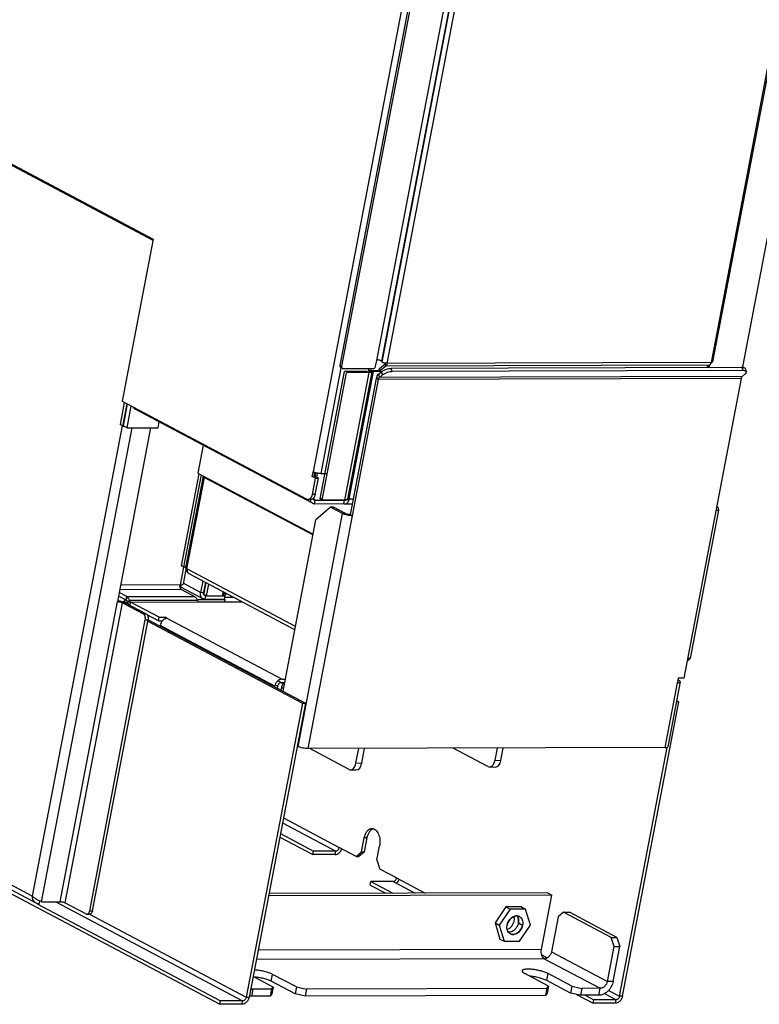
# Model space of a CAD drawing. Units: millimetres. Extents: x 0 to 420, y 0 to 297.
# Drawn here: x 363 to 393, y 145 to 185 of the extents above; entities that cross this region are included whole.
import ezdxf

# ---------------------------------------------------------------- set-up
doc = ezdxf.new("R2010")
doc.units = ezdxf.units.MM
doc.header["$LTSCALE"] = 23.1
doc.layers.get('0').update_dxf_attribs({"linetype": 'CONTINUOUS'})

msp = doc.modelspace()

# ---------------------------------------------------------------- linework, layer by layer
at = {"color": 9, "linetype": 'CONTINUOUS'}
for p, q in [((387.9405, 234.9481), (374.9073, 166.753)), ((403.3292, 234.3513), (391.2698, 171.2518)), ((377.9489, 171.2136), (390.0082, 234.3131)), ((391.2698, 171.2518), (377.9489, 171.2136)), ((376.0603, 171.1021), (375.2162, 166.685)), ((376.2109, 165.5948), (377.2121, 170.8332)), ((376.3316, 165.6258), (377.3328, 170.8642)), ((376.3919, 165.6412), (377.393, 170.8797)), ((377.2906, 170.8406), (377.2965, 170.8717)), ((377.393, 170.8797), (377.3068, 170.9254)), ((377.7601, 170.7349), (377.7185, 170.8683)), ((377.8894, 171.0967), (377.8616, 171.1856)), ((391.2104, 171.135), (377.8894, 171.0967)), ((378.16, 170.873), (378.1183, 171.0064)), ((392.5977, 170.9144), (392.556, 171.0478)), ((377.6093, 170.5899), (377.5085, 170.5896)), ((392.511, 170.5867), (377.5947, 170.5439)), ((392.5556, 170.6743), (377.6393, 170.6315)), ((367.0504, 168.6516), (363.3552, 149.3169)), ((363.7397, 149.0833), (367.4622, 168.5608)), ((367.1627, 168.6133), (367.1617, 168.6081)), ((369.7155, 162.7672), (370.4343, 166.5281)), ((374.9925, 165.8276), (374.8729, 165.8273)), ((374.9956, 165.5863), (374.9202, 165.6263)), ((374.9683, 165.4435), (374.9956, 165.5863)), ((376.1921, 165.5898), (376.2473, 165.5899)), ((376.3919, 165.6412), (376.5629, 165.6417)), ((374.284, 155.4662), (376.1134, 165.0383)), ((374.6958, 155.3755), (376.5252, 164.9476)), ((376.1134, 165.0383), (376.2331, 165.0386)), ((369.5743, 162.842), (369.4337, 162.106)), ((374.1822, 160.4002), (369.7385, 162.755)), ((369.4926, 161.9175), (366.9485, 161.9102)), ((369.4337, 162.106), (366.9846, 162.099)), ((370.2766, 161.801), (369.5631, 162.1791)), ((367.2136, 161.4804), (367.2409, 161.6232)), ((367.2409, 161.6232), (370.0327, 161.6312)), ((370.2766, 161.801), (370.3962, 161.8013)), ((370.4886, 161.6588), (370.4131, 161.6988)), ((370.4612, 161.5159), (370.4886, 161.6588)), ((364.4975, 149.0855), (366.8548, 161.4197)), ((364.7034, 149.0402), (367.0607, 161.3743)), ((367.1803, 161.3747), (367.0607, 161.3743)), ((367.1171, 161.4308), (367.2577, 161.3563)), ((367.2666, 161.4062), (367.3908, 161.4065)), ((367.3469, 161.4749), (370.1387, 161.4829)), ((367.3999, 161.4007), (370.1917, 161.4087)), ((371.9495, 161.4138), (371.9514, 161.4234)), ((367.9231, 160.9173), (368.0428, 160.9176)), ((373.6189, 158.2325), (368.9041, 160.7311)), ((368.0017, 160.6658), (368.1214, 160.6662)), ((363.3552, 149.3169), (347.0833, 157.94)), ((373.4447, 157.9464), (373.3404, 158.0017)), ((373.5916, 158.0897), (373.4511, 158.1641)), ((389.8825, 158.0845), (389.3728, 155.4176)), ((389.9493, 158.1766), (389.9001, 158.1764)), ((376.6669, 154.7864), (376.9083, 154.7805)), ((382.3878, 154.9014), (382.6292, 154.8955)), ((377.1267, 151.7094), (377.007, 151.709)), ((375.8064, 151.0228), (375.8338, 151.1657)), ((364.3219, 149.085), (372.0071, 145.0123)), ((365.7036, 148.5739), (372.154, 145.1556)), ((365.7173, 148.7127), (365.8369, 148.713)), ((383.3477, 148.2119), (383.5202, 148.1205)), ((384.295, 147.1199), (372.6426, 147.0864)), ((384.7067, 147.0291), (387.0067, 145.8103)), ((384.4128, 146.7427), (372.5705, 146.7088)), ((384.4128, 146.7427), (386.7128, 145.5239)), ((384.5111, 145.8447), (384.5657, 146.1305)), ((373.1843, 145.8122), (373.2389, 146.098)), ((387.246, 145.811), (387.0067, 145.8103)), ((372.3452, 145.5303), (372.4346, 145.483)), ((372.38, 145.1972), (372.4346, 145.483)), ((386.6581, 145.2382), (386.7128, 145.5239)), ((371.9798, 144.8695), (372.0071, 145.0123)), ((372.154, 145.1556), (372.2737, 145.1559)), ((387.3348, 144.9135), (387.3621, 145.0564)), ((387.6287, 145.1999), (387.509, 145.1996))]:
    msp.add_line(p, q, dxfattribs=at)
at = {"color": 6, "linetype": 'CONTINUOUS'}
for p, q in [((376.0205, 171.1232), (388.2346, 235.0323)), ((388.2921, 235.0018), (376.078, 171.0928)), ((392.5896, 171.1401), (404.8037, 235.0492)), ((403.3902, 234.3688), (391.3309, 171.2693)), ((377.4739, 171.0968), (377.5194, 171.3349)), ((377.193, 171.0008), (377.1609, 170.8331)), ((377.3068, 170.9254), (377.6597, 170.9264)), ((377.6499, 170.8804), (377.393, 170.8797)), ((377.5976, 170.7649), (377.7185, 170.8683)), ((377.8616, 171.1856), (377.6383, 170.9946)), ((377.8894, 171.0967), (377.6661, 170.9057)), ((392.556, 171.0478), (378.1183, 171.0064)), ((392.5977, 170.9144), (378.16, 170.873)), ((391.2104, 171.135), (391.1036, 171.0436)), ((392.5716, 171.0475), (392.5878, 171.1323)), ((392.7235, 170.8665), (392.6818, 170.9999)), ((376.4389, 164.9933), (377.5085, 170.5896)), ((376.5252, 164.9476), (377.5947, 170.5439)), ((377.6393, 170.6315), (377.7601, 170.7349)), ((392.511, 170.5867), (390.1582, 158.2756)), ((392.5556, 170.6743), (392.6764, 170.7777)), ((367.2626, 169.5455), (367.0917, 168.651)), ((367.2564, 168.5637), (367.4274, 169.4582)), ((374.8824, 165.4641), (367.5802, 169.3338)), ((368.5327, 168.5673), (368.5781, 168.805)), ((368.22, 168.563), (366.8548, 161.4197)), ((367.2564, 168.5637), (367.0917, 168.651)), ((367.2564, 168.5637), (368.5327, 168.5673)), ((368.1256, 168.5661), (368.1249, 168.5627)), ((370.3764, 167.852), (370.1567, 166.7025)), ((369.4942, 162.8845), (370.2177, 166.6702)), ((370.3039, 166.6245), (369.5804, 162.8388)), ((369.674, 162.81), (370.3928, 166.5709)), ((370.4343, 166.5281), (374.9009, 164.1611)), ((374.8729, 165.8273), (375.0003, 166.494)), ((374.9925, 165.8276), (375.1199, 166.4943)), ((375.056, 166.5282), (375.0883, 166.6974)), ((375.2162, 166.685), (375.4907, 166.6858)), ((374.8209, 165.619), (374.7012, 165.6187)), ((374.9956, 165.5863), (376.1921, 165.5898)), ((375.2904, 165.6381), (375.1954, 165.6378)), ((376.2109, 165.5948), (375.2816, 165.5921)), ((376.1648, 165.4469), (376.1921, 165.5898)), ((374.9683, 165.4435), (376.1648, 165.4469)), ((375.6247, 165.2973), (375.0191, 164.7791)), ((375.7443, 165.2976), (375.6247, 165.2973)), ((376.1134, 165.0383), (375.6247, 165.2973)), ((376.2331, 165.0386), (375.7443, 165.2976)), ((376.2203, 165.4326), (376.5231, 165.4335)), ((391.5831, 165.1773), (390.4184, 159.0834)), ((391.4771, 165.177), (391.5831, 165.1773)), ((391.5438, 165.303), (391.5012, 165.3029)), ((391.5051, 165.3235), (391.5438, 165.303)), ((391.5438, 165.303), (391.5831, 165.1773)), ((373.6729, 157.7355), (375.0191, 164.7791)), ((376.5252, 164.9476), (376.4389, 164.9933)), ((369.6729, 162.7537), (369.5558, 162.1411)), ((369.7621, 162.6022), (369.7638, 162.6012)), ((374.1546, 160.2558), (369.8127, 162.5567)), ((370.3754, 161.5366), (369.4661, 162.0184)), ((369.4926, 161.9175), (370.0327, 161.6312)), ((370.365, 162.264), (370.2766, 161.801)), ((370.4736, 162.2064), (370.3962, 161.8013)), ((367.2409, 161.6232), (366.9256, 161.7903)), ((370.1301, 161.5073), (371.2733, 161.5106)), ((370.4886, 161.6588), (370.5044, 161.6588)), ((371.1824, 161.6608), (371.2862, 161.6611)), ((371.2862, 161.6611), (371.192, 161.711)), ((371.3124, 161.7382), (371.1971, 161.7379)), ((371.2733, 161.5106), (371.2544, 161.4118)), ((371.2589, 161.5182), (371.2862, 161.6611)), ((371.2733, 161.5106), (371.2589, 161.5182)), ((371.6386, 161.5891), (371.2723, 161.5881)), ((367.0607, 161.3743), (367.9231, 160.9173)), ((367.2349, 161.3457), (367.2339, 161.3534)), ((367.2577, 161.3563), (367.2862, 161.3564)), ((367.3208, 161.3002), (367.3219, 161.3002)), ((368.5786, 160.7761), (367.3999, 161.4007)), ((370.1917, 161.4087), (371.9693, 161.4138)), ((371.9274, 161.4137), (371.9313, 161.434)), ((368.5513, 160.6332), (368.0827, 160.8816)), ((365.7173, 148.7127), (368.0017, 160.6658)), ((368.1123, 160.6186), (374.4658, 157.2516)), ((368.1231, 160.6766), (374.5854, 157.2519)), ((342.8885, 159.7972), (371.0625, 144.8668)), ((390.4184, 159.0834), (390.3125, 159.0831)), ((390.4184, 159.0834), (390.3427, 159.0186)), ((390.3002, 159.0185), (390.3427, 159.0186)), ((390.0047, 158.1196), (389.495, 155.4527)), ((389.9493, 158.1766), (389.9046, 158.2002)), ((363.5192, 149.018), (347.1171, 157.7101)), ((374.4658, 157.2516), (372.154, 145.1556)), ((374.5854, 157.2519), (372.2737, 145.1559)), ((374.4658, 157.2516), (374.5854, 157.2519)), ((387.6287, 145.1999), (389.9404, 157.296)), ((389.9404, 157.296), (389.8472, 157.2957)), ((389.8558, 157.3408), (389.9404, 157.296)), ((389.3728, 155.4176), (374.6958, 155.3755)), ((387.509, 145.1996), (389.4639, 155.4284)), ((376.3642, 154.5273), (374.7633, 155.3757)), ((376.6669, 154.7864), (376.7807, 155.3815)), ((382.0851, 154.6424), (380.6693, 155.3926)), ((382.3878, 154.9014), (382.4827, 155.3978)), ((382.155, 154.6234), (382.3964, 154.6175)), ((376.4342, 154.5084), (376.6755, 154.5025)), ((373.5592, 151.8823), (374.9164, 151.163)), ((373.5319, 151.7394), (374.8891, 151.0202)), ((376.8978, 151.1376), (377.007, 151.709)), ((377.0174, 151.1379), (377.1267, 151.7094)), ((377.5303, 150.8024), (377.6395, 151.3738)), ((374.8891, 151.0202), (374.9164, 151.163)), ((375.8064, 151.0228), (374.8891, 151.0202)), ((375.8338, 151.1657), (374.9164, 151.163)), ((376.6707, 150.9432), (375.9807, 151.3089)), ((376.6707, 150.9432), (376.8978, 151.1376)), ((377.0174, 151.1379), (376.7903, 150.9436)), ((376.8978, 151.1376), (377.0174, 151.1379)), ((376.6707, 150.9432), (376.7903, 150.9436)), ((377.5303, 150.8024), (377.6481, 150.4252)), ((378.3381, 150.0596), (377.6481, 150.4252)), ((377.2466, 149.7709), (377.2739, 149.9138)), ((377.2466, 149.7709), (377.889, 149.4304)), ((378.1912, 149.9164), (377.2739, 149.9138)), ((377.2739, 149.9138), (378.1843, 149.4313)), ((384.7227, 149.3581), (373.0704, 149.3247)), ((384.5502, 149.4495), (373.088, 149.4166)), ((384.295, 147.1199), (384.7227, 149.3581)), ((384.5502, 149.4495), (384.7227, 149.3581)), ((363.5569, 149.0017), (371.0898, 145.0097)), ((365.6029, 148.5736), (365.7225, 148.5739)), ((383.0082, 148.7785), (382.563, 148.1177)), ((382.8357, 148.8699), (383.0082, 148.7785)), ((383.6463, 148.7803), (383.0082, 148.7785)), ((383.4738, 148.8717), (383.6463, 148.7803)), ((383.8392, 148.1214), (383.6463, 148.7803)), ((385.2069, 148.6521), (384.9798, 148.4578)), ((385.2069, 148.6521), (385.4462, 148.6528)), ((387.1618, 147.6162), (385.2069, 148.6521)), ((382.3905, 148.2091), (382.563, 148.1177)), ((384.9798, 148.4578), (384.7067, 147.0291)), ((382.563, 148.1177), (382.7559, 147.4587)), ((383.3941, 147.4606), (383.8392, 148.1214)), ((382.5834, 147.5502), (382.7559, 147.4587)), ((382.7559, 147.4587), (383.3941, 147.4606)), ((387.1618, 147.6162), (387.4011, 147.6168)), ((387.2797, 147.239), (387.1618, 147.6162)), ((387.0067, 145.8103), (387.2797, 147.239)), ((387.2797, 147.239), (387.519, 147.2397)), ((384.586, 145.6097), (383.6085, 146.1277)), ((385.5432, 145.6125), (384.5657, 146.1305)), ((373.2592, 145.5772), (372.4374, 146.0127)), ((374.1618, 145.2942), (373.1843, 145.8122)), ((374.2164, 145.58), (373.2389, 146.098)), ((385.4886, 145.3267), (384.5111, 145.8447)), ((373.1924, 145.4851), (372.4346, 145.483)), ((373.1924, 145.4851), (373.1378, 145.1994)), ((373.1924, 145.4851), (373.2592, 145.5772)), ((373.2592, 145.5772), (373.2046, 145.2915)), ((374.2164, 145.58), (374.1618, 145.2942)), ((374.2164, 145.58), (374.6282, 145.4893)), ((374.6282, 145.4893), (374.5736, 145.2035)), ((384.5192, 145.5176), (374.6282, 145.4893)), ((384.5192, 145.5176), (384.4646, 145.2319)), ((384.5314, 145.324), (384.4646, 145.2319)), ((384.5192, 145.5176), (384.586, 145.6097)), ((384.586, 145.6097), (384.5314, 145.324)), ((385.5432, 145.6125), (385.4886, 145.3267)), ((385.9004, 145.236), (385.4886, 145.3267)), ((385.5432, 145.6125), (385.955, 145.5217)), ((385.955, 145.5217), (385.9004, 145.236)), ((386.7128, 145.5239), (385.955, 145.5217)), ((371.0625, 144.8668), (371.0898, 145.0097)), ((372.0071, 145.0123), (371.0898, 145.0097)), ((373.1378, 145.1994), (372.38, 145.1972)), ((373.2046, 145.2915), (373.1378, 145.1994)), ((374.5736, 145.2035), (374.1618, 145.2942)), ((384.4646, 145.2319), (374.5736, 145.2035)), ((385.7354, 145.2724), (386.4175, 144.9109)), ((386.6581, 145.2382), (385.9004, 145.236)), ((386.0998, 145.2366), (386.4448, 145.0538)), ((386.4175, 144.9109), (386.4448, 145.0538)), ((387.3348, 144.9135), (386.4175, 144.9109)), ((387.3621, 145.0564), (386.4448, 145.0538)), ((371.9798, 144.8695), (371.0625, 144.8668))]:
    msp.add_line(p, q, dxfattribs=at)
at = {"color": 7, "linetype": 'CONTINUOUS'}
for p, q in [((377.5194, 171.3349), (389.688, 235.0058)), ((377.7365, 171.3049), (389.7958, 234.4044)), ((377.743, 171.2589), (389.8023, 234.3584)), ((352.1733, 184.8842), (368.3302, 176.3221)), ((368.3194, 176.2655), (352.3028, 184.7532)), ((368.3302, 176.3221), (367.056, 169.655)), ((375.1954, 165.6378), (376.1966, 170.8763)), ((375.2816, 165.5921), (376.2828, 170.8305)), ((376.0205, 171.1232), (376.078, 171.0928)), ((376.0821, 171.0282), (376.0869, 171.0282)), ((376.1396, 170.9978), (377.376, 171.0013)), ((377.1258, 170.8789), (376.1966, 170.8763)), ((377.2121, 170.8332), (376.2828, 170.8305)), ((377.117, 170.8329), (377.1258, 170.8789)), ((377.1744, 170.8331), (377.1861, 170.8944)), ((377.3328, 170.8642), (377.1861, 170.8944)), ((377.6383, 170.9946), (377.6661, 170.9057)), ((377.709, 170.8601), (377.6924, 170.8601)), ((391.1978, 171.0716), (391.2026, 171.0716)), ((377.5085, 170.5896), (377.5947, 170.5439)), ((377.5976, 170.7649), (377.6393, 170.6315)), ((367.1388, 169.6111), (366.9642, 168.6973)), ((367.056, 169.655), (374.6458, 165.6329)), ((367.2474, 169.5536), (367.0838, 168.6976)), ((367.0504, 168.6516), (366.9642, 168.6973)), ((367.099, 168.6896), (367.0838, 168.6976)), ((367.4622, 168.5608), (368.22, 168.563)), ((368.22, 168.563), (368.2136, 168.5664)), ((374.8709, 166.5625), (374.9073, 166.753)), ((370.1567, 166.7025), (374.9057, 164.1859)), ((375.0003, 166.494), (374.8709, 166.5625)), ((374.9364, 166.5278), (374.9742, 166.7256)), ((374.9906, 166.5629), (375.0191, 166.7124)), ((375.1199, 166.4943), (374.9906, 166.5629)), ((375.0003, 166.494), (375.1199, 166.4943)), ((375.2816, 165.5921), (375.1954, 165.6378)), ((369.5804, 162.8388), (369.4942, 162.8845)), ((369.6796, 162.8391), (369.5804, 162.8388)), ((369.7385, 162.755), (369.7155, 162.7672)), ((369.4544, 161.9572), (369.4833, 162.1086)), ((370.4167, 161.6969), (370.5103, 162.187)), ((370.5966, 162.1413), (370.5029, 161.6512)), ((367.2136, 161.4804), (366.8983, 161.6474)), ((370.4349, 161.7921), (370.3982, 161.8116)), ((370.4167, 161.6969), (370.5117, 161.6971)), ((370.4612, 161.5159), (371.2589, 161.5182)), ((370.5029, 161.6512), (371.1809, 161.6531)), ((371.1809, 161.6531), (371.2082, 161.796)), ((371.248, 161.7961), (371.2082, 161.796)), ((367.1803, 161.3747), (368.0428, 160.9176)), ((367.267, 161.405), (367.2577, 161.3563)), ((367.2666, 161.4062), (367.3469, 161.4749)), ((367.3752, 161.2714), (367.3999, 161.4007)), ((368.5513, 160.6332), (368.5786, 160.7761)), ((368.5786, 160.7761), (368.8179, 160.7768)), ((368.9041, 160.7311), (368.8179, 160.7768)), ((365.8369, 148.713), (368.1214, 160.6662)), ((368.5513, 160.6332), (368.7062, 160.6337)), ((373.325, 157.9461), (368.6102, 160.4447)), ((368.7188, 160.3871), (368.7142, 160.3633)), ((389.9189, 158.2749), (389.8825, 158.0845)), ((390.1582, 158.2756), (389.9189, 158.2749)), ((373.4447, 157.9464), (373.4291, 157.8647)), ((373.5996, 157.8856), (373.5803, 157.7846)), ((373.5916, 158.0897), (373.7106, 158.09)), ((373.6922, 157.8365), (373.5996, 157.8856)), ((373.6189, 158.2325), (373.768, 158.233)), ((373.6396, 158.0898), (373.6303, 158.0408)), ((373.6676, 158.0409), (373.6303, 158.0408)), ((374.284, 155.4662), (374.2478, 155.4854)), ((376.9083, 154.7805), (377.0233, 155.3822)), ((382.6292, 154.8955), (382.7253, 155.3985)), ((373.644, 152.3261), (375.8338, 151.1657)), ((373.6824, 152.5268), (375.9807, 151.3089)), ((378.1912, 149.9164), (379.1016, 149.4339)), ((378.3381, 150.0596), (379.5166, 149.4351)), ((363.652, 149.1211), (363.6262, 148.9862)), ((363.7397, 149.0833), (364.4975, 149.0855)), ((364.7034, 149.0402), (365.5659, 148.5831)), ((382.8357, 148.8699), (382.3905, 148.2091)), ((383.4738, 148.8717), (382.8357, 148.8699)), ((387.4011, 147.6168), (385.4462, 148.6528)), ((382.3905, 148.2091), (382.5834, 147.5502)), ((382.9376, 147.8306), (382.9377, 147.8306)), ((382.9376, 147.8305), (382.9377, 147.8305)), ((387.4011, 147.6168), (387.519, 147.2397)), ((387.246, 145.811), (387.519, 147.2397)), ((384.305, 146.8975), (384.5322, 146.7771)), ((386.8933, 145.3048), (387.3621, 145.0564)), ((387.0586, 145.4383), (387.509, 145.1996))]:
    msp.add_line(p, q, dxfattribs=at)
at = {"color": 6, "linetype": 'CONTINUOUS'}
for centre, radius, start, end in [((363.6862, 149.3332), 0.2067, 239.01652, 242.07849), ((363.6863, 149.3335), 0.207, 242.08271, 247.57658), ((372.4298, 145.6565), 0.1731, 239.11235, 242.07893)]:
    msp.add_arc(centre, radius, start, end, dxfattribs=at)
at = {"color": 7, "linetype": 'CONTINUOUS'}
for centre, radius, start, end in [((383.3606, 148.0271), 0.4872, 166.2939, 169.17337), ((383.3605, 148.0271), 0.4872, 166.29379, 169.17353), ((382.8691, 148.3034), 0.4872, 346.2939, 349.17337), ((382.8692, 148.3034), 0.4872, 346.29379, 349.17353), ((382.883, 148.3007), 0.473, 349.17295, 352.10966), ((382.8831, 148.3007), 0.473, 349.17278, 352.10977), ((383.2804, 148.2692), 0.2306, 61.74551, 62.59499), ((383.2804, 148.2693), 0.2306, 61.74533, 62.59513), ((383.0555, 148.2093), 0.473, 349.17295, 352.10966), ((383.0556, 148.2093), 0.473, 349.17278, 352.10977), ((383.3467, 148.0298), 0.473, 169.17295, 172.10966), ((383.3466, 148.0298), 0.473, 169.17278, 172.10977), ((383.1218, 147.9699), 0.2306, 241.74551, 242.59499), ((383.1218, 147.9698), 0.2306, 241.74533, 242.59513), ((383.0416, 148.212), 0.4872, 346.2939, 349.17337), ((383.0417, 148.212), 0.4872, 346.29379, 349.17353)]:
    msp.add_arc(centre, radius, start, end, dxfattribs=at)
at = {"color": 6, "linetype": 'CONTINUOUS'}
for centre in [(376.4369, 154.9084), (382.1578, 155.0234)]:
    msp.add_ellipse(centre, major_axis=(-0.0012, 0.4001), ratio=0.6029929, start_param=2.8301237, end_param=4.4006155, dxfattribs=at)
at = {"color": 7, "linetype": 'CONTINUOUS'}
for centre in [(376.6783, 154.9025), (382.3992, 155.0175)]:
    msp.add_ellipse(centre, major_axis=(-0.0012, 0.4001), ratio=0.6029929, start_param=-3.1582029, end_param=-1.8825698, dxfattribs=at)
for points, knots in [([(377.7365, 171.3049), (377.7231, 171.312), (377.692, 171.325), (377.6408, 171.3408), (377.5839, 171.3536), (377.5444, 171.3596), (377.5245, 171.3617)], [0, 0, 0, 0, 0.2066078, 0.4564538, 0.7287118, 1, 1, 1, 1]), ([(377.9489, 171.2136), (377.9314, 171.2135), (377.8944, 171.2163), (377.8396, 171.2257), (377.7881, 171.2395), (377.7564, 171.2518), (377.743, 171.2589)], [0, 0, 0, 0, 0.2471129, 0.5219304, 0.7852444, 1, 1, 1, 1]), ([(391.2698, 171.2518), (391.2653, 171.2283), (391.252, 171.1855), (391.2258, 171.1482), (391.2104, 171.135)], [0, 0, 0, 0, 0.5414559, 1, 1, 1, 1]), ([(391.2698, 171.2518), (391.278, 171.2518), (391.2926, 171.2524), (391.3096, 171.2551), (391.32, 171.2587), (391.3255, 171.2616), (391.3293, 171.2651), (391.3306, 171.268), (391.3309, 171.2693)], [0, 0, 0, 0, 0.3685569, 0.6576109, 0.7702635, 0.8622759, 0.9366132, 1, 1, 1, 1]), ([(376.0821, 171.0282), (376.0721, 171.0282), (376.0516, 171.033), (376.0283, 171.0555), (376.0173, 171.0877), (376.0183, 171.1113), (376.0205, 171.1232)], [0, 0, 0, 0, 0.2318869, 0.4642647, 0.7183842, 1, 1, 1, 1]), ([(376.078, 171.0928), (376.0758, 171.0808), (376.0748, 171.0573), (376.0858, 171.025), (376.1091, 171.0025), (376.1296, 170.9977), (376.1396, 170.9978)], [0, 0, 0, 0, 0.2816158, 0.5357353, 0.7681131, 1, 1, 1, 1]), ([(377.3328, 170.8642), (377.3303, 170.8586), (377.3218, 170.8516), (377.3082, 170.8453), (377.2876, 170.8391), (377.2552, 170.8343), (377.2275, 170.8333), (377.2121, 170.8332)], [0, 0, 0, 0, 0.1422326, 0.2381498, 0.3531729, 0.6408684, 1, 1, 1, 1]), ([(377.376, 171.0013), (377.3869, 171.0013), (377.41, 171.0072), (377.4396, 171.0286), (377.4626, 171.0594), (377.4715, 171.0841), (377.4739, 171.0968)], [0, 0, 0, 0, 0.2235623, 0.4715122, 0.7355878, 1, 1, 1, 1]), ([(377.6524, 170.9496), (377.6486, 170.9499), (377.6417, 170.9511), (377.6326, 170.9542), (377.626, 170.9587), (377.6221, 170.9648), (377.6218, 170.972), (377.6247, 170.9795), (377.6304, 170.9872), (377.6355, 170.9921), (377.6383, 170.9946)], [0, 0, 0, 0, 0.1624538, 0.2970815, 0.4065313, 0.4998529, 0.5932051, 0.7027302, 0.8374517, 1, 1, 1, 1]), ([(377.6661, 170.9057), (377.6629, 170.9029), (377.6575, 170.8976), (377.6516, 170.889), (377.6491, 170.8806), (377.6511, 170.8728), (377.6574, 170.8669), (377.6666, 170.8629), (377.6786, 170.8605), (377.6875, 170.8601), (377.6924, 170.8601)], [0, 0, 0, 0, 0.1530086, 0.2766222, 0.3750911, 0.4617473, 0.5568932, 0.6756008, 0.8234468, 1, 1, 1, 1]), ([(391.1978, 171.0716), (391.1901, 171.0716), (391.1745, 171.0743), (391.1613, 171.0829), (391.1558, 171.0882)], [0, 0, 0, 0, 0.504447, 1, 1, 1, 1]), ([(391.1918, 171.119), (391.1914, 171.1104), (391.1928, 171.0937), (391.2014, 171.0709), (391.2163, 171.0532), (391.2295, 171.0461), (391.2364, 171.0439)], [0, 0, 0, 0, 0.2757736, 0.5308695, 0.7688548, 1, 1, 1, 1]), ([(392.5116, 171.0476), (392.531, 171.0531), (392.5669, 171.0795), (392.5856, 171.1189), (392.5896, 171.1401)], [0, 0, 0, 0, 0.4815312, 1, 1, 1, 1]), ([(377.5085, 170.5896), (377.5152, 170.6249), (377.5352, 170.689), (377.5745, 170.7451), (377.5976, 170.7649)], [0, 0, 0, 0, 0.5414558, 1, 1, 1, 1]), ([(377.5947, 170.5439), (377.5981, 170.5616), (377.6081, 170.5936), (377.6277, 170.6216), (377.6393, 170.6315)], [0, 0, 0, 0, 0.5414558, 1, 1, 1, 1]), ([(367.4998, 169.4196), (367.5086, 169.4013), (367.531, 169.3677), (367.563, 169.3429), (367.5802, 169.3338)], [0, 0, 0, 0, 0.5106906, 1, 1, 1, 1]), ([(367.0504, 168.6516), (367.0697, 168.6414), (367.1142, 168.6226), (367.1601, 168.6082), (367.1855, 168.6012)], [0, 0, 0, 0, 0.4533722, 1, 1, 1, 1]), ([(367.3918, 168.564), (367.3979, 168.5635), (367.4214, 168.5617), (367.4449, 168.5608), (367.4622, 168.5608)], [0, 0, 0, 0, 0.263422, 1, 1, 1, 1]), ([(375.2162, 166.685), (375.1899, 166.6849), (375.1345, 166.689), (375.0523, 166.7032), (374.9851, 166.7211), (374.9374, 166.7386), (374.9166, 166.7481), (374.9073, 166.753)], [0, 0, 0, 0, 0.2470709, 0.5218417, 0.7851111, 0.9006315, 1, 1, 1, 1]), ([(376.3919, 165.6412), (376.3842, 165.6412), (376.3704, 165.6407), (376.3542, 165.6383), (376.3439, 165.6352), (376.3371, 165.6321), (376.3329, 165.6285), (376.3316, 165.6258)], [0, 0, 0, 0, 0.3591315, 0.6468268, 0.76185, 0.8577675, 1, 1, 1, 1]), ([(369.7155, 162.7672), (369.709, 162.7707), (369.6975, 162.7774), (369.6851, 162.7871), (369.6785, 162.7948), (369.6745, 162.8012), (369.6734, 162.8068), (369.674, 162.81)], [0, 0, 0, 0, 0.3562108, 0.6364848, 0.7488714, 0.8445991, 1, 1, 1, 1]), ([(369.8127, 162.5567), (369.7977, 162.5647), (369.7699, 162.5875), (369.7429, 162.6358), (369.7316, 162.6938), (369.7346, 162.7345), (369.7385, 162.755)], [0, 0, 0, 0, 0.2254005, 0.4637288, 0.7220769, 1, 1, 1, 1]), ([(371.201, 161.758), (371.2036, 161.7605), (371.2141, 161.7718), (371.2222, 161.7853), (371.2271, 161.796)], [0, 0, 0, 0, 0.2326356, 1, 1, 1, 1]), ([(371.3189, 161.7585), (371.3164, 161.7499), (371.306, 161.7175), (371.2912, 161.6865), (371.2774, 161.6657)], [0, 0, 0, 0, 0.2642035, 1, 1, 1, 1]), ([(367.0948, 161.41), (367.103, 161.4183), (367.136, 161.4487), (367.1754, 161.4727), (367.2065, 161.4843)], [0, 0, 0, 0, 0.260908, 1, 1, 1, 1]), ([(367.2249, 161.3511), (367.2277, 161.3519), (367.2383, 161.3548), (367.2494, 161.3563), (367.2577, 161.3563)], [0, 0, 0, 0, 0.2571947, 1, 1, 1, 1]), ([(367.3229, 161.299), (367.3168, 161.3061), (367.2925, 161.3386), (367.2759, 161.3764), (367.2666, 161.4062)], [0, 0, 0, 0, 0.2308792, 1, 1, 1, 1]), ([(367.3999, 161.4007), (367.394, 161.4039), (367.3792, 161.4147), (367.3603, 161.4398), (367.3508, 161.4625), (367.3469, 161.4749)], [0, 0, 0, 0, 0.2152371, 0.581338, 1, 1, 1, 1]), ([(368.0428, 160.9176), (368.0593, 160.9089), (368.0811, 160.887), (368.1017, 160.8512), (368.1191, 160.8062), (368.1295, 160.7433), (368.1262, 160.6916), (368.1214, 160.6662)], [0, 0, 0, 0, 0.2014179, 0.3188709, 0.4461603, 0.7202706, 1, 1, 1, 1]), ([(368.9041, 160.7311), (368.8881, 160.731), (368.8551, 160.727), (368.8069, 160.7102), (368.7604, 160.6834), (368.7024, 160.6351), (368.6443, 160.5567), (368.6175, 160.4827), (368.6102, 160.4447)], [0, 0, 0, 0, 0.1091511, 0.2243311, 0.3457384, 0.4726621, 0.7361631, 1, 1, 1, 1]), ([(373.6189, 158.2325), (373.6029, 158.2325), (373.5699, 158.2284), (373.5217, 158.2116), (373.4752, 158.1848), (373.4173, 158.1365), (373.3591, 158.0582), (373.3323, 157.9841), (373.325, 157.9461)], [0, 0, 0, 0, 0.1091511, 0.2243311, 0.3457384, 0.4726621, 0.7361631, 1, 1, 1, 1]), ([(373.5916, 158.0897), (373.5753, 158.0896), (373.5406, 158.0808), (373.4961, 158.0488), (373.4617, 158.0025), (373.4483, 157.9655), (373.4447, 157.9464)], [0, 0, 0, 0, 0.2235623, 0.4715122, 0.7355878, 1, 1, 1, 1]), ([(375.8338, 151.1657), (375.8501, 151.1657), (375.8848, 151.1745), (375.9293, 151.2065), (375.9637, 151.2528), (375.9771, 151.2899), (375.9807, 151.3089)], [0, 0, 0, 0, 0.2235623, 0.4715122, 0.7355878, 1, 1, 1, 1]), ([(378.1912, 149.9164), (378.2075, 149.9164), (378.2422, 149.9252), (378.2867, 149.9573), (378.3211, 150.0035), (378.3345, 150.0406), (378.3381, 150.0596)], [0, 0, 0, 0, 0.2235623, 0.4715122, 0.7355878, 1, 1, 1, 1]), ([(364.4975, 149.0855), (364.515, 149.0856), (364.5519, 149.0828), (364.6068, 149.0734), (364.6583, 149.0596), (364.69, 149.0473), (364.7034, 149.0402)], [0, 0, 0, 0, 0.2471129, 0.5219304, 0.7852444, 1, 1, 1, 1]), ([(365.8369, 148.713), (365.8333, 148.6938), (365.8229, 148.6582), (365.7972, 148.613), (365.7677, 148.5863), (365.7419, 148.5757), (365.7289, 148.574), (365.7225, 148.5739)], [0, 0, 0, 0, 0.3024812, 0.5704673, 0.7987069, 0.9013832, 1, 1, 1, 1]), ([(382.8852, 147.9402), (382.9207, 147.9531), (382.9899, 147.992), (383.0611, 148.0622), (383.1084, 148.1296), (383.1478, 148.2028), (383.1674, 148.2627), (383.1752, 148.3033)], [0, 0, 0, 0, 0.2342321, 0.4847451, 0.6139033, 0.7438055, 1, 1, 1, 1]), ([(383.3866, 148.4739), (383.3653, 148.485), (383.3181, 148.5006), (383.2419, 148.502), (383.164, 148.4821), (383.0615, 148.4281), (382.9535, 148.3174), (382.902, 148.203), (382.8872, 148.1425)], [0, 0, 0, 0, 0.1059512, 0.2160134, 0.3329321, 0.4576509, 0.7248616, 1, 1, 1, 1]), ([(382.8872, 148.1425), (382.902, 148.203), (382.9535, 148.3174), (383.0615, 148.4281), (383.164, 148.4821), (383.2419, 148.502), (383.3181, 148.5006), (383.3653, 148.485), (383.3866, 148.4739)], [0, 0, 0, 0, 0.2751387, 0.5423492, 0.6670681, 0.7839866, 0.8940489, 1, 1, 1, 1]), ([(383.3425, 148.1879), (383.3302, 148.1377), (383.2902, 148.0412), (383.2084, 147.941), (383.129, 147.8814), (383.0663, 147.8497), (383.0019, 147.8316), (382.9585, 147.8292), (382.9375, 147.8306)], [0, 0, 0, 0, 0.2668896, 0.5307647, 0.6570518, 0.7774981, 0.8916477, 1, 1, 1, 1]), ([(383.1752, 148.3033), (383.181, 148.3335), (383.1866, 148.3935), (383.1792, 148.4535), (383.1721, 148.4817)], [0, 0, 0, 0, 0.5142915, 1, 1, 1, 1]), ([(383.2923, 148.4999), (383.3054, 148.4831), (383.3281, 148.445), (383.3493, 148.3804), (383.3579, 148.3093), (383.355, 148.2605), (383.3516, 148.2358)], [0, 0, 0, 0, 0.2306334, 0.4738365, 0.7306518, 1, 1, 1, 1]), ([(383.3516, 148.2358), (383.355, 148.2605), (383.3579, 148.3093), (383.3493, 148.3803), (383.3281, 148.4449), (383.3055, 148.483), (383.2923, 148.4998)], [0, 0, 0, 0, 0.2693374, 0.5261504, 0.7693583, 1, 1, 1, 1]), ([(383.3896, 148.4723), (383.4146, 148.4589), (383.4612, 148.4212), (383.5082, 148.3418), (383.5307, 148.2464), (383.5289, 148.1787), (383.5241, 148.1444)], [0, 0, 0, 0, 0.2269501, 0.4657811, 0.7233288, 1, 1, 1, 1]), ([(383.0126, 147.7667), (382.9876, 147.7802), (382.941, 147.8179), (382.8941, 147.8972), (382.8715, 147.9927), (382.8733, 148.0604), (382.8781, 148.0947)], [0, 0, 0, 0, 0.2269501, 0.4657811, 0.7233288, 1, 1, 1, 1]), ([(383.0156, 147.7651), (383.0369, 147.7541), (383.0841, 147.7384), (383.1603, 147.737), (383.2382, 147.7569), (383.3407, 147.811), (383.4487, 147.9217), (383.5002, 148.0361), (383.515, 148.0965)], [0, 0, 0, 0, 0.1059512, 0.2160134, 0.3329321, 0.4576509, 0.7248616, 1, 1, 1, 1]), ([(383.515, 148.0965), (383.5002, 148.0361), (383.4487, 147.9217), (383.3407, 147.811), (383.2382, 147.7569), (383.1603, 147.737), (383.0841, 147.7384), (383.0369, 147.7541), (383.0156, 147.7651)], [0, 0, 0, 0, 0.2751387, 0.5423492, 0.6670681, 0.7839866, 0.8940489, 1, 1, 1, 1]), ([(387.246, 145.811), (387.2314, 145.735), (387.1778, 145.5869), (387.0615, 145.4302), (386.9456, 145.3336), (386.8527, 145.28), (386.7562, 145.2464), (386.6902, 145.2383), (386.6581, 145.2382)], [0, 0, 0, 0, 0.2638369, 0.5273379, 0.6542616, 0.7756689, 0.890849, 1, 1, 1, 1]), ([(387.509, 145.1996), (387.5054, 145.1806), (387.492, 145.1435), (387.4576, 145.0973), (387.4131, 145.0652), (387.3785, 145.0564), (387.3621, 145.0564)], [0, 0, 0, 0, 0.2644122, 0.5284878, 0.7764377, 1, 1, 1, 1])]:
    msp.add_open_spline(points, degree=3, knots=knots, dxfattribs=at)
at = {"color": 6, "linetype": 'CONTINUOUS'}
for points, knots in [([(377.8839, 171.2186), (377.8826, 171.2152), (377.877, 171.2031), (377.869, 171.1919), (377.8616, 171.1856)], [0, 0, 0, 0, 0.27342, 1, 1, 1, 1]), ([(377.9489, 171.2136), (377.9444, 171.19), (377.9311, 171.1473), (377.9049, 171.1099), (377.8894, 171.0967)], [0, 0, 0, 0, 0.5414559, 1, 1, 1, 1]), ([(377.3068, 170.9254), (377.2914, 170.9253), (377.2637, 170.9243), (377.2313, 170.9195), (377.2107, 170.9133), (377.197, 170.907), (377.1886, 170.9), (377.1861, 170.8944)], [0, 0, 0, 0, 0.3591316, 0.6468271, 0.7618502, 0.8577674, 1, 1, 1, 1]), ([(377.393, 170.8797), (377.3854, 170.8797), (377.3715, 170.8791), (377.3553, 170.8768), (377.3451, 170.8736), (377.3383, 170.8705), (377.334, 170.867), (377.3328, 170.8642)], [0, 0, 0, 0, 0.3591315, 0.6468268, 0.76185, 0.8577675, 1, 1, 1, 1]), ([(377.7185, 170.8683), (377.7298, 170.878), (377.7556, 170.8969), (377.8158, 170.932), (377.9023, 170.9684), (377.994, 170.9932), (378.0669, 171.0042), (378.1017, 171.0063), (378.1183, 171.0064)], [0, 0, 0, 0, 0.1043495, 0.2225675, 0.4860009, 0.7568745, 0.8839799, 1, 1, 1, 1]), ([(378.16, 170.873), (378.1434, 170.873), (378.1086, 170.8708), (378.0357, 170.8599), (377.944, 170.8351), (377.8575, 170.7986), (377.7973, 170.7635), (377.7715, 170.7446), (377.7601, 170.7349)], [0, 0, 0, 0, 0.1160201, 0.2431255, 0.5139991, 0.7774325, 0.8956505, 1, 1, 1, 1]), ([(392.556, 171.0478), (392.572, 171.0478), (392.6009, 171.0463), (392.6348, 171.0388), (392.6561, 171.0292), (392.668, 171.0209), (392.6769, 171.0112), (392.6806, 171.0037), (392.6818, 170.9999)], [0, 0, 0, 0, 0.3359813, 0.6107908, 0.7252943, 0.8260519, 0.9160472, 1, 1, 1, 1]), ([(392.7235, 170.8665), (392.7223, 170.8703), (392.7186, 170.8779), (392.7097, 170.8876), (392.6977, 170.8959), (392.6765, 170.9055), (392.6426, 170.913), (392.6136, 170.9145), (392.5977, 170.9144)], [0, 0, 0, 0, 0.0839528, 0.1739481, 0.2747057, 0.3892092, 0.6640187, 1, 1, 1, 1]), ([(392.6764, 170.7777), (392.6851, 170.7851), (392.7003, 170.7997), (392.7172, 170.8229), (392.7261, 170.8454), (392.7254, 170.8603), (392.7235, 170.8665)], [0, 0, 0, 0, 0.3250289, 0.59439, 0.8133549, 1, 1, 1, 1]), ([(392.511, 170.5867), (392.5144, 170.6044), (392.5244, 170.6364), (392.544, 170.6644), (392.5556, 170.6743)], [0, 0, 0, 0, 0.5414558, 1, 1, 1, 1]), ([(370.3928, 166.5709), (370.3922, 166.5677), (370.3933, 166.5621), (370.3972, 166.5557), (370.4039, 166.548), (370.4163, 166.5383), (370.4277, 166.5316), (370.4343, 166.5281)], [0, 0, 0, 0, 0.1554009, 0.2511286, 0.3635152, 0.6437892, 1, 1, 1, 1]), ([(370.395, 166.5762), (370.3948, 166.5758), (370.3937, 166.5741), (370.3931, 166.5723), (370.3928, 166.5709)], [0, 0, 0, 0, 0.2593522, 1, 1, 1, 1]), ([(374.6458, 165.6329), (374.6544, 165.6283), (374.6725, 165.6211), (374.6918, 165.6186), (374.7012, 165.6187)], [0, 0, 0, 0, 0.5098757, 1, 1, 1, 1]), ([(374.7012, 165.6187), (374.7108, 165.6187), (374.7303, 165.6214), (374.7584, 165.6329), (374.7848, 165.6515), (374.8183, 165.6864), (374.8518, 165.7452), (374.8674, 165.7985), (374.8729, 165.8273)], [0, 0, 0, 0, 0.0985132, 0.2010816, 0.3109497, 0.4301322, 0.6978368, 1, 1, 1, 1]), ([(374.781, 165.6188), (374.7837, 165.6019), (374.7919, 165.5694), (374.8137, 165.5253), (374.8439, 165.4891), (374.8691, 165.4712), (374.8824, 165.4641)], [0, 0, 0, 0, 0.2679625, 0.5217451, 0.7640879, 1, 1, 1, 1]), ([(374.9925, 165.8276), (374.987, 165.7989), (374.9715, 165.7455), (374.938, 165.6867), (374.9045, 165.6519), (374.878, 165.6333), (374.85, 165.6217), (374.8304, 165.619), (374.8209, 165.619)], [0, 0, 0, 0, 0.3021632, 0.5698678, 0.6890503, 0.7989184, 0.9014868, 1, 1, 1, 1]), ([(374.9064, 165.655), (374.9103, 165.6426), (374.9219, 165.6194), (374.9418, 165.6024), (374.9527, 165.5967)], [0, 0, 0, 0, 0.5159686, 1, 1, 1, 1]), ([(374.9527, 165.5967), (374.9591, 165.5932), (374.9732, 165.588), (374.9881, 165.5863), (374.9956, 165.5863)], [0, 0, 0, 0, 0.4936164, 1, 1, 1, 1]), ([(376.1921, 165.5898), (376.1943, 165.5886), (376.203, 165.5846), (376.2127, 165.5826), (376.2198, 165.5826)], [0, 0, 0, 0, 0.2594741, 1, 1, 1, 1]), ([(376.3316, 165.6258), (376.3291, 165.6202), (376.3207, 165.6131), (376.307, 165.6069), (376.2865, 165.6006), (376.254, 165.5959), (376.2263, 165.5948), (376.2109, 165.5948)], [0, 0, 0, 0, 0.1422326, 0.2381498, 0.3531729, 0.6408684, 1, 1, 1, 1]), ([(376.2198, 165.5826), (376.2265, 165.5827), (376.2406, 165.5854), (376.2527, 165.5926), (376.2584, 165.5971)], [0, 0, 0, 0, 0.4814596, 1, 1, 1, 1]), ([(376.2203, 165.4326), (376.2298, 165.4327), (376.2493, 165.4353), (376.2774, 165.4469), (376.3039, 165.4655), (376.3373, 165.5004), (376.3709, 165.5591), (376.3864, 165.6125), (376.3919, 165.6412)], [0, 0, 0, 0, 0.0985132, 0.2010815, 0.3109494, 0.4301318, 0.6978363, 1, 1, 1, 1]), ([(374.8824, 165.4641), (374.8954, 165.4573), (374.9235, 165.4467), (374.9533, 165.4434), (374.9683, 165.4435)], [0, 0, 0, 0, 0.4936164, 1, 1, 1, 1]), ([(376.1648, 165.4469), (376.1735, 165.4423), (376.1915, 165.4351), (376.2108, 165.4326), (376.2203, 165.4326)], [0, 0, 0, 0, 0.5098763, 1, 1, 1, 1]), ([(376.5252, 164.9476), (376.4902, 164.9475), (376.4163, 164.953), (376.3067, 164.9718), (376.2171, 164.9957), (376.1536, 165.0191), (376.1258, 165.0317), (376.1134, 165.0383)], [0, 0, 0, 0, 0.2470709, 0.5218417, 0.7851111, 0.9006315, 1, 1, 1, 1]), ([(376.4389, 164.9933), (376.4215, 164.9932), (376.3845, 164.996), (376.3297, 165.0054), (376.2782, 165.0192), (376.2465, 165.0315), (376.2331, 165.0386)], [0, 0, 0, 0, 0.2471129, 0.5219304, 0.7852444, 1, 1, 1, 1]), ([(369.668, 162.8391), (369.6665, 162.8137), (369.6686, 162.7639), (369.6836, 162.7047), (369.703, 162.6633), (369.7246, 162.6304), (369.7462, 162.6106), (369.7621, 162.6022)], [0, 0, 0, 0, 0.2855987, 0.5568907, 0.6818972, 0.7977081, 1, 1, 1, 1]), ([(369.4926, 161.9175), (369.4802, 161.924), (369.4638, 161.9404), (369.4484, 161.9673), (369.4354, 162.001), (369.4275, 162.0482), (369.43, 162.087), (369.4337, 162.106)], [0, 0, 0, 0, 0.2014179, 0.3188709, 0.4461603, 0.7202706, 1, 1, 1, 1]), ([(369.4337, 162.106), (369.45, 162.1061), (369.4733, 162.107), (369.5023, 162.111), (369.5197, 162.1149), (369.534, 162.1198), (369.5449, 162.1256), (369.5526, 162.1326), (369.5553, 162.1384), (369.5558, 162.1411)], [0, 0, 0, 0, 0.3684625, 0.5236208, 0.6576991, 0.7703228, 0.8623114, 0.9366296, 1, 1, 1, 1]), ([(367.3469, 161.4749), (367.3416, 161.4918), (367.3293, 161.5237), (367.2984, 161.5774), (367.2656, 161.6101), (367.2409, 161.6232)], [0, 0, 0, 0, 0.2852998, 0.5485527, 1, 1, 1, 1]), ([(370.0327, 161.6312), (370.0574, 161.6181), (370.0902, 161.5854), (370.1211, 161.5317), (370.1334, 161.4998), (370.1387, 161.4829)], [0, 0, 0, 0, 0.4514473, 0.7147002, 1, 1, 1, 1]), ([(370.3754, 161.5366), (370.3554, 161.5472), (370.3184, 161.5775), (370.2824, 161.642), (370.2673, 161.7193), (370.2713, 161.7736), (370.2766, 161.801)], [0, 0, 0, 0, 0.2254005, 0.4637288, 0.7220769, 1, 1, 1, 1]), ([(370.4612, 161.5159), (370.4462, 161.5159), (370.4164, 161.5192), (370.3883, 161.5297), (370.3754, 161.5366)], [0, 0, 0, 0, 0.5063843, 1, 1, 1, 1]), ([(370.4456, 161.6691), (370.4356, 161.6744), (370.4171, 161.6896), (370.3991, 161.7218), (370.3916, 161.7605), (370.3936, 161.7876), (370.3962, 161.8013)], [0, 0, 0, 0, 0.2254005, 0.4637288, 0.7220769, 1, 1, 1, 1]), ([(370.4886, 161.6588), (370.481, 161.6588), (370.4661, 161.6604), (370.4521, 161.6657), (370.4456, 161.6691)], [0, 0, 0, 0, 0.5063843, 1, 1, 1, 1]), ([(366.8548, 161.4197), (366.8723, 161.4197), (366.9092, 161.417), (366.964, 161.4076), (367.0155, 161.3937), (367.0472, 161.3814), (367.0607, 161.3743)], [0, 0, 0, 0, 0.2471129, 0.5219304, 0.7852444, 1, 1, 1, 1]), ([(366.8624, 161.4599), (366.8921, 161.4567), (366.9514, 161.4477), (367.0368, 161.4285), (367.1136, 161.4048), (367.1602, 161.3853), (367.1803, 161.3747)], [0, 0, 0, 0, 0.2712894, 0.5435471, 0.7933925, 1, 1, 1, 1]), ([(367.2666, 161.4062), (367.2639, 161.4146), (367.253, 161.4431), (367.233, 161.4701), (367.2136, 161.4804)], [0, 0, 0, 0, 0.2874136, 1, 1, 1, 1]), ([(370.1387, 161.4829), (370.1413, 161.4745), (370.1523, 161.446), (370.1723, 161.419), (370.1917, 161.4087)], [0, 0, 0, 0, 0.2874136, 1, 1, 1, 1]), ([(368.0017, 160.6658), (368.0066, 160.6913), (368.0099, 160.743), (367.9994, 160.8059), (367.9821, 160.8509), (367.9615, 160.8867), (367.9396, 160.9085), (367.9231, 160.9173)], [0, 0, 0, 0, 0.2797294, 0.5538397, 0.6811291, 0.7985821, 1, 1, 1, 1]), ([(373.7463, 158.1199), (373.7087, 158.0927), (373.6441, 158.0213), (373.6084, 157.9321), (373.5996, 157.8856)], [0, 0, 0, 0, 0.495259, 1, 1, 1, 1]), ([(389.8825, 158.0845), (389.8988, 158.0845), (389.9221, 158.0854), (389.9511, 158.0894), (389.9685, 158.0933), (389.9828, 158.0982), (389.9938, 158.1041), (390.0014, 158.111), (390.0041, 158.1168), (390.0047, 158.1196)], [0, 0, 0, 0, 0.3684625, 0.5236208, 0.6576991, 0.7703228, 0.8623114, 0.9366296, 1, 1, 1, 1]), ([(390.0047, 158.1196), (390.005, 158.1216), (390.0051, 158.1261), (390.0029, 158.1328), (389.9987, 158.1398), (389.9898, 158.1501), (389.9733, 158.163), (389.958, 158.1719), (389.9493, 158.1766)], [0, 0, 0, 0, 0.0746718, 0.1569621, 0.2525124, 0.364691, 0.6444471, 1, 1, 1, 1]), ([(374.6958, 155.3755), (374.6608, 155.3754), (374.587, 155.3809), (374.4773, 155.3997), (374.3877, 155.4237), (374.3242, 155.447), (374.2965, 155.4596), (374.284, 155.4662)], [0, 0, 0, 0, 0.2470709, 0.5218417, 0.7851111, 0.9006315, 1, 1, 1, 1]), ([(389.3728, 155.4176), (389.3892, 155.4177), (389.4125, 155.4186), (389.4414, 155.4226), (389.4588, 155.4264), (389.4731, 155.4313), (389.4841, 155.4372), (389.4918, 155.4442), (389.4944, 155.4499), (389.495, 155.4527)], [0, 0, 0, 0, 0.3684625, 0.5236208, 0.6576991, 0.7703228, 0.8623114, 0.9366296, 1, 1, 1, 1]), ([(377.007, 151.709), (377.0171, 151.7617), (377.0455, 151.8596), (377.107, 151.9673), (377.1684, 152.0312), (377.2168, 152.0653), (377.2683, 152.0865), (377.3042, 152.0914), (377.3217, 152.0914)], [0, 0, 0, 0, 0.3021632, 0.5698678, 0.6890503, 0.7989184, 0.9014868, 1, 1, 1, 1]), ([(377.1267, 151.7094), (377.1353, 151.7548), (377.1591, 151.8402), (377.2078, 151.9369), (377.2563, 151.9994), (377.295, 152.0367), (377.3365, 152.065), (377.3664, 152.0779), (377.3813, 152.0825)], [0, 0, 0, 0, 0.2938234, 0.5605072, 0.6818626, 0.7949589, 0.9005117, 1, 1, 1, 1]), ([(377.3217, 152.0914), (377.3347, 152.0915), (377.3612, 152.0889), (377.4141, 152.0733), (377.478, 152.033), (377.5426, 151.9595), (377.5949, 151.8643), (377.6325, 151.7521), (377.6536, 151.6288), (377.6571, 151.501), (377.6475, 151.4156), (377.6395, 151.3738)], [0, 0, 0, 0, 0.0448962, 0.0908479, 0.1891099, 0.2999586, 0.4244694, 0.5608622, 0.7054785, 0.8535774, 1, 1, 1, 1]), ([(375.8064, 151.0228), (375.835, 151.0229), (375.895, 151.0361), (375.9753, 151.086), (376.0423, 151.1604), (376.0736, 151.2213), (376.0851, 151.2536)], [0, 0, 0, 0, 0.2237073, 0.4691783, 0.7316409, 1, 1, 1, 1]), ([(378.3317, 149.8419), (378.3566, 149.8631), (378.401, 149.9132), (378.4313, 149.9728), (378.4426, 150.0043)], [0, 0, 0, 0, 0.4948604, 1, 1, 1, 1]), ([(363.7397, 149.0833), (363.7068, 149.0967), (363.6369, 149.1268), (363.5331, 149.1792), (363.4491, 149.232), (363.3908, 149.2794), (363.366, 149.3043), (363.3552, 149.3169)], [0, 0, 0, 0, 0.235311, 0.5033556, 0.7685736, 0.8900097, 1, 1, 1, 1]), ([(363.5192, 149.018), (363.4939, 149.0315), (363.4466, 149.0668), (363.3941, 149.1391), (363.3622, 149.2247), (363.3553, 149.286), (363.3552, 149.3169)], [0, 0, 0, 0, 0.2407301, 0.4867815, 0.7405178, 1, 1, 1, 1]), ([(363.6262, 148.9862), (363.6075, 148.988), (363.5705, 148.9951), (363.5356, 149.0093), (363.5192, 149.018)], [0, 0, 0, 0, 0.5024983, 1, 1, 1, 1]), ([(365.5659, 148.5831), (365.5717, 148.58), (365.5837, 148.5752), (365.5966, 148.5736), (365.6029, 148.5736)], [0, 0, 0, 0, 0.5098751, 1, 1, 1, 1]), ([(365.6029, 148.5736), (365.6092, 148.5736), (365.6222, 148.5754), (365.6481, 148.586), (365.6775, 148.6127), (365.7032, 148.6579), (365.7136, 148.6935), (365.7173, 148.7127)], [0, 0, 0, 0, 0.0986168, 0.2012931, 0.4295327, 0.6975188, 1, 1, 1, 1]), ([(384.4128, 146.7427), (384.3881, 146.7558), (384.3553, 146.7886), (384.3245, 146.8423), (384.2984, 146.9098), (384.2827, 147.0041), (384.2877, 147.0817), (384.295, 147.1199)], [0, 0, 0, 0, 0.2014179, 0.3188709, 0.4461603, 0.7202706, 1, 1, 1, 1]), ([(384.7067, 147.0291), (384.6995, 146.9911), (384.6727, 146.9171), (384.6145, 146.8387), (384.5566, 146.7905), (384.5101, 146.7636), (384.4619, 146.7468), (384.4289, 146.7428), (384.4128, 146.7427)], [0, 0, 0, 0, 0.2638369, 0.5273379, 0.6542616, 0.7756689, 0.890849, 1, 1, 1, 1]), ([(373.2389, 146.098), (373.2165, 146.1098), (373.167, 146.1328), (373.0858, 146.1635), (372.9945, 146.1923), (372.8615, 146.2272), (372.6922, 146.2599), (372.5549, 146.2745), (372.488, 146.2777)], [0, 0, 0, 0, 0.0978415, 0.2105323, 0.3349842, 0.4676093, 0.7415126, 1, 1, 1, 1]), ([(383.4978, 146.2417), (383.497, 146.2376), (383.4969, 146.2287), (383.5012, 146.2152), (383.5097, 146.2013), (383.5275, 146.1807), (383.5605, 146.1549), (383.591, 146.137), (383.6085, 146.1277)], [0, 0, 0, 0, 0.0746718, 0.1569625, 0.2525131, 0.3646919, 0.6444477, 1, 1, 1, 1]), ([(384.5657, 146.1305), (384.5465, 146.1406), (384.5045, 146.1604), (384.4092, 146.1981), (384.2733, 146.2395), (384.0997, 146.2782), (383.9511, 146.3), (383.8362, 146.3097), (383.7577, 146.3126), (383.6871, 146.3112), (383.6259, 146.3057), (383.5754, 146.2962), (383.5409, 146.2845), (383.5202, 146.2726), (383.5091, 146.2633), (383.5013, 146.2531), (383.4985, 146.2455), (383.4978, 146.2417)], [0, 0, 0, 0, 0.0583517, 0.1246549, 0.2754884, 0.4395839, 0.6023977, 0.6787915, 0.749574, 0.8132531, 0.8685794, 0.9146455, 0.9510751, 0.9658452, 0.9785876, 0.9897421, 1, 1, 1, 1]), ([(373.1843, 145.8122), (373.1635, 145.8233), (373.1176, 145.8447), (373.013, 145.8851), (372.8642, 145.9288), (372.676, 145.9677), (372.5464, 145.9841), (372.4824, 145.9889)], [0, 0, 0, 0, 0.097234, 0.2085202, 0.4621375, 0.7353869, 1, 1, 1, 1]), ([(384.5111, 145.8447), (384.4903, 145.8558), (384.4444, 145.8772), (384.3398, 145.9176), (384.191, 145.9612), (384.0028, 146.0002), (383.8732, 146.0166), (383.8092, 146.0214)], [0, 0, 0, 0, 0.097234, 0.2085202, 0.4621375, 0.7353869, 1, 1, 1, 1]), ([(387.0067, 145.8103), (386.9994, 145.7723), (386.9726, 145.6983), (386.9144, 145.6199), (386.8565, 145.5716), (386.81, 145.5448), (386.7618, 145.528), (386.7288, 145.524), (386.7128, 145.5239)], [0, 0, 0, 0, 0.2638369, 0.5273379, 0.6542616, 0.7756689, 0.890849, 1, 1, 1, 1]), ([(372.4346, 145.483), (372.4196, 145.4829), (372.3898, 145.4862), (372.3617, 145.4968), (372.3487, 145.5036)], [0, 0, 0, 0, 0.5063843, 1, 1, 1, 1]), ([(372.2737, 145.1559), (372.2664, 145.1179), (372.2396, 145.0438), (372.1815, 144.9655), (372.1235, 144.9172), (372.077, 144.8904), (372.0288, 144.8736), (371.9958, 144.8695), (371.9798, 144.8695)], [0, 0, 0, 0, 0.2638369, 0.5273379, 0.6542616, 0.7756689, 0.8908488, 1, 1, 1, 1]), ([(372.154, 145.1556), (372.1504, 145.1365), (372.137, 145.0995), (372.1026, 145.0532), (372.0581, 145.0212), (372.0235, 145.0124), (372.0071, 145.0123)], [0, 0, 0, 0, 0.2644122, 0.5284878, 0.7764377, 1, 1, 1, 1]), ([(372.38, 145.1972), (372.3718, 145.1972), (372.3394, 145.1981), (372.3072, 145.2031), (372.2838, 145.2092)], [0, 0, 0, 0, 0.2540281, 1, 1, 1, 1]), ([(387.6287, 145.1999), (387.6214, 145.1619), (387.5946, 145.0879), (387.5364, 145.0095), (387.4785, 144.9613), (387.432, 144.9344), (387.3838, 144.9177), (387.3508, 144.9136), (387.3348, 144.9135)], [0, 0, 0, 0, 0.2638369, 0.5273379, 0.6542616, 0.7756689, 0.8908488, 1, 1, 1, 1])]:
    msp.add_open_spline(points, degree=3, knots=knots, dxfattribs=at)

doc.saveas('drawing.dxf')
